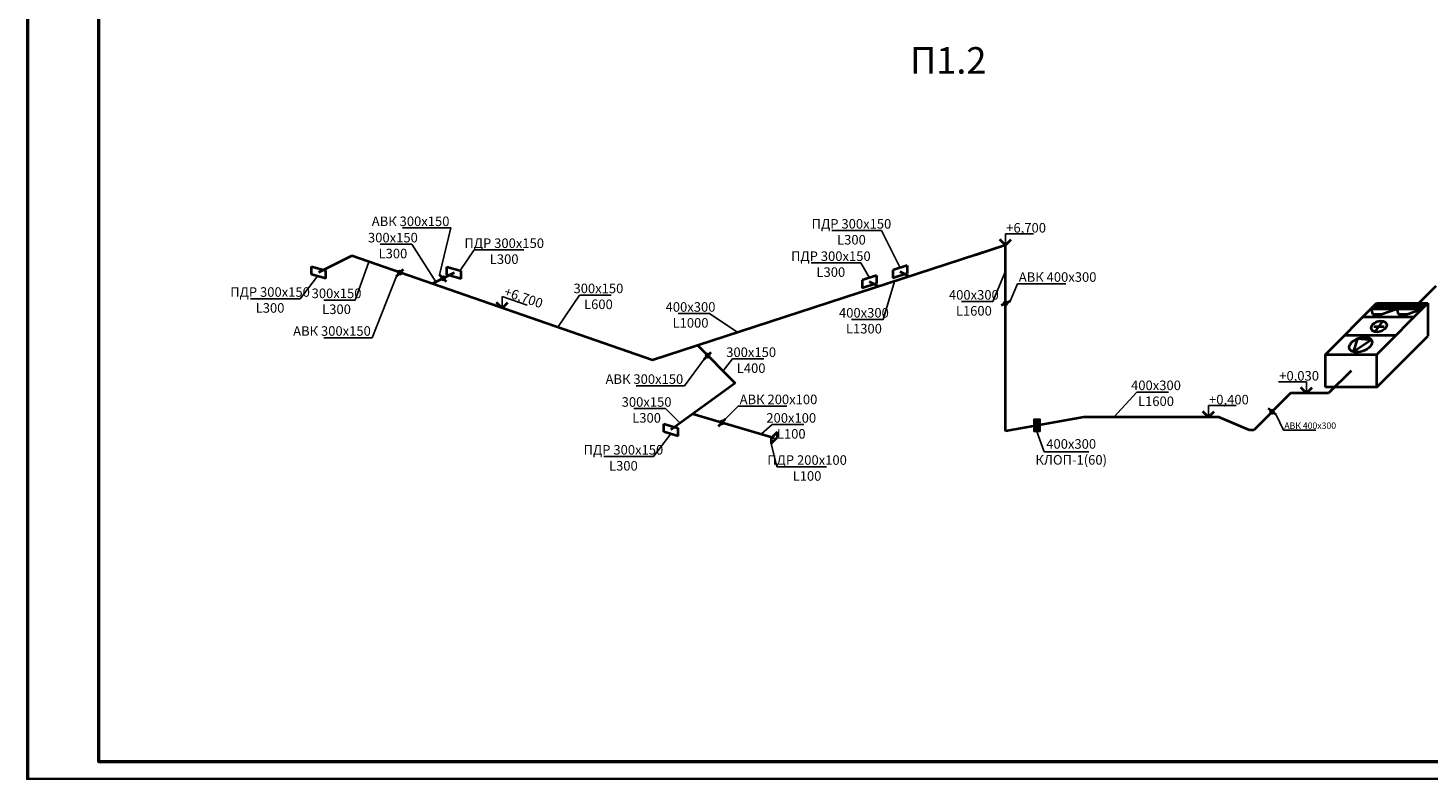
# Model space of a CAD drawing. Units: millimetres. Extents: x -17104759 to 4637491, y -15468833 to -3838811.
# Drawn here: x -6848095 to -6808500, y -7854422 to -7833422 of the extents above; entities that cross this region are included whole.
import ezdxf
from ezdxf import colors
from ezdxf.entities.mleader import LeaderData, LeaderLine
from ezdxf.math import Vec2, Vec3

# ---------------------------------------------------------------- set-up
doc = ezdxf.new("R2010")
doc.units = ezdxf.units.MM
doc.header["$LTSCALE"] = 0.05
doc.linetypes.add('ACAD_ISO04W100', pattern=[30, 24, -3, 0, -3])
doc.layers.get('0').update_dxf_attribs({"true_color": 0x000000})
for name, color, linetype, lineweight in [('axes (оси)', 8, 'ACAD_ISO04W100', 5), ('DUCT-S1-COMPONENT--EDGE', 7, 'Continuous', 35), ('Title', 7, 'Continuous', 50)]:
    doc.layers.add(name, color=color, linetype=linetype, lineweight=lineweight)
doc.styles.add('ГОСТ ВАД ИНЖИНИРИНГ', font='simplex.shx', dxfattribs={"width": 0.6, "oblique": 15, "height": 350})

# ---------------------------------------------------------------- blocks, each defined once
blk = doc.blocks.new('_None')

msp = doc.modelspace()

# ---------------------------------------------------------------- hatches: boundary and pattern name
at = {"linetype": 'ByBlock', "ltscale": 3000}
h = msp.add_hatch(color=256, dxfattribs=at)
h.dxf.hatch_style = 1
h.paths.add_polyline_path([(-6819647.8, -7844824), (-6819647.8, -7844477.3), (-6819471.5, -7844477.3), (-6819471.5, -7844824)])
at = {"layer": 'DUCT-S1-COMPONENT--EDGE', "linetype": 'Continuous', "lineweight": 35}
h = msp.add_hatch(color=6, dxfattribs=at)
h.dxf.hatch_style = 1
edge = h.paths.add_edge_path()
edge.add_arc((-6837576.1, -7840334.5), 51.9, 0, 360)
h = msp.add_hatch(color=6, dxfattribs=at)
h.dxf.hatch_style = 1
edge = h.paths.add_edge_path()
edge.add_arc((-6836355.7, -7840494.9), 51.9, 0, 360)
h = msp.add_hatch(color=6, dxfattribs=at)
h.dxf.hatch_style = 1
edge = h.paths.add_edge_path()
edge.add_arc((-6820445.5, -7841203.5), 51.9, 0, 360)
h = msp.add_hatch(color=6, dxfattribs=at)
h.dxf.hatch_style = 1
edge = h.paths.add_edge_path()
edge.add_arc((-6828869.7, -7842680.7), 51.9, 0, 360)
h = msp.add_hatch(color=6, dxfattribs=at)
h.dxf.hatch_style = 1
edge = h.paths.add_edge_path()
edge.add_arc((-6812910.4, -7844266.9), 51.9, 0, 360)
h = msp.add_hatch(color=6, dxfattribs=at)
h.dxf.hatch_style = 1
edge = h.paths.add_edge_path()
edge.add_arc((-6828467.7, -7844570.6), 51.9, 0, 360)

# ---------------------------------------------------------------- linework, layer by layer
at = {"linetype": 'ByBlock', "lineweight": 40, "ltscale": 3000}
for p, q in [((-6820445.5, -7839563.3), (-6820606.2, -7839402.6)), ((-6820445.5, -7839563.3), (-6820284.8, -7839402.6)), ((-6834682.7, -7841337.1), (-6834843.4, -7841176.4)), ((-6834682.7, -7841337.1), (-6834522, -7841176.4)), ((-6811937.7, -7843747.2), (-6812098.4, -7843586.5)), ((-6811937.7, -7843747.2), (-6811777, -7843586.5)), ((-6814709.3, -7844420), (-6814870, -7844259.3)), ((-6814709.3, -7844420), (-6814548.6, -7844259.3))]:
    msp.add_line(p, q, dxfattribs=at)
at = {"linetype": 'ByBlock', "ltscale": 3000}
for p, q in [((-6820445.5, -7839563.3), (-6820445.5, -7839236.4)), ((-6820445.5, -7839236.4), (-6819659.2, -7839236.4)), ((-6838934.6, -7839863.7), (-6836666.9, -7840649.5)), ((-6834682.7, -7841337.1), (-6834682.7, -7841010.2)), ((-6833980.8, -7841253.4), (-6834682.7, -7841010.2)), ((-6812723.9, -7843420.3), (-6811937.7, -7843420.3)), ((-6811937.7, -7843747.2), (-6811937.7, -7843420.3)), ((-6814709.3, -7844420), (-6814709.3, -7844093.1)), ((-6814709.3, -7844093.1), (-6813923.1, -7844093.1)), ((-6819647.8, -7844657.1), (-6819482.9, -7844657.1))]:
    msp.add_line(p, q, dxfattribs=at)
msp.add_lwpolyline([(-6819647.8, -7844824), (-6819647.8, -7844477.3), (-6819471.5, -7844477.3), (-6819471.5, -7844824)], close=True, dxfattribs=at)
at = {"layer": 'axes (оси)', "color": 5, "linetype": 'ByBlock', "lineweight": 40, "ltscale": 3000}
for p, q in [((-6838934.6, -7839863.7), (-6839875, -7840330.8)), ((-6830430.7, -7842810.5), (-6838934.6, -7839863.7)), ((-6820445.5, -7839563.3), (-6830430.7, -7842810.5)), ((-6820445.5, -7839563.3), (-6821301.3, -7839841.7)), ((-6820445.5, -7844813.3), (-6820445.5, -7839563.3)), ((-6840076.6, -7840384.5), (-6840076.6, -7840159.5)), ((-6840076.6, -7840159.5), (-6839673.4, -7840277)), ((-6839673.4, -7840502), (-6839673.4, -7840277)), ((-6836246, -7840394), (-6836246, -7840169)), ((-6836246, -7840169), (-6835842.8, -7840286.5)), ((-6835842.8, -7840511.5), (-6835842.8, -7840286.5)), ((-6823232.7, -7840136.9), (-6823632.1, -7840266.8)), ((-6823632.1, -7840266.8), (-6823632.1, -7840491.8)), ((-6823232.7, -7840136.9), (-6823232.7, -7840361.9)), ((-6839673.4, -7840502), (-6840076.6, -7840384.5)), ((-6836044.4, -7840340.3), (-6836666.9, -7840649.5)), ((-6835842.8, -7840511.5), (-6836246, -7840394)), ((-6824099.7, -7840418.8), (-6824499.1, -7840548.7)), ((-6824499.1, -7840548.7), (-6824499.1, -7840773.7)), ((-6824099.7, -7840643.8), (-6824499.1, -7840773.7)), ((-6824029.3, -7840728.8), (-6824299.4, -7840596.3)), ((-6824099.7, -7840418.8), (-6824099.7, -7840643.8)), ((-6823232.7, -7840361.9), (-6823632.1, -7840491.8)), ((-6823162.4, -7840446.9), (-6823432.4, -7840314.3)), ((-6808758.7, -7841203.3), (-6808264.1, -7840708.7)), ((-6811401.8, -7842645.8), (-6809959.3, -7841203.3)), ((-6810111.3, -7841355.3), (-6809383.8, -7841355.3)), ((-6810111.3, -7841355.3), (-6810069.3, -7841505.3)), ((-6810072.5, -7841316.5), (-6808617.5, -7841316.5)), ((-6810022.2, -7841296.3), (-6809905.6, -7841223.5)), ((-6810015.9, -7841259.9), (-6808560.9, -7841259.9)), ((-6809959.3, -7841203.3), (-6808504.3, -7841203.3)), ((-6809947.2, -7841296.3), (-6809830.6, -7841223.5)), ((-6809946.8, -7842645.8), (-6808504.3, -7841203.3)), ((-6809872.2, -7841296.3), (-6809755.6, -7841223.5)), ((-6809819.3, -7841505.3), (-6809383.8, -7841355.3)), ((-6809797.2, -7841296.3), (-6809680.6, -7841223.5)), ((-6809722.2, -7841296.3), (-6809605.6, -7841223.5)), ((-6809647.2, -7841296.3), (-6809530.6, -7841223.5)), ((-6809572.2, -7841296.3), (-6809455.6, -7841223.5)), ((-6809497.2, -7841296.3), (-6809380.6, -7841223.5)), ((-6809422.2, -7841296.3), (-6809305.6, -7841223.5)), ((-6809383.8, -7841355.3), (-6808656.3, -7841355.3)), ((-6809383.8, -7841355.3), (-6809341.8, -7841505.3)), ((-6809347.2, -7841296.3), (-6809230.6, -7841223.5)), ((-6809272.2, -7841296.3), (-6809155.6, -7841223.5)), ((-6809197.2, -7841296.3), (-6809080.6, -7841223.5)), ((-6809122.2, -7841296.3), (-6809005.6, -7841223.5)), ((-6809091.8, -7841505.3), (-6808656.3, -7841355.3)), ((-6809047.2, -7841296.3), (-6808930.6, -7841223.5)), ((-6808972.2, -7841296.3), (-6808855.6, -7841223.5)), ((-6808897.2, -7841296.3), (-6808780.6, -7841223.5)), ((-6808822.2, -7841296.3), (-6808705.6, -7841223.5)), ((-6808747.2, -7841296.3), (-6808630.6, -7841223.5)), ((-6808672.2, -7841296.3), (-6808555.6, -7841223.5)), ((-6808504.3, -7841203.3), (-6808504.3, -7842133.3)), ((-6810339.8, -7841583.8), (-6808884.8, -7841583.8)), ((-6810069.3, -7841505.3), (-6809819.3, -7841505.3)), ((-6810035.6, -7841858.8), (-6809735.8, -7841858.8)), ((-6809976.2, -7841977.6), (-6809796.4, -7841737.7)), ((-6809341.8, -7841505.3), (-6809091.8, -7841505.3)), ((-6810859.5, -7842103.5), (-6809404.5, -7842103.5)), ((-6810606.1, -7842577.6), (-6810488.3, -7842199.9)), ((-6810097.5, -7842237.3), (-6810606.1, -7842577.6)), ((-6810488.3, -7842199.9), (-6810097.5, -7842237.3)), ((-6809946.8, -7843575.8), (-6808504.3, -7842133.3)), ((-6829154.7, -7842395.6), (-6828094.1, -7843456.2)), ((-6811401.8, -7843575.8), (-6811401.8, -7842645.8)), ((-6811401.8, -7842645.8), (-6809946.8, -7842645.8)), ((-6809946.8, -7843575.8), (-6809946.8, -7842645.8)), ((-6828094.1, -7843456.2), (-6829911.4, -7844782.8)), ((-6810674.3, -7843110.8), (-6811310.7, -7843747.2)), ((-6812390.7, -7843747.2), (-6813430.1, -7844786.6)), ((-6811310.7, -7843747.2), (-6812390.7, -7843747.2)), ((-6809946.8, -7843575.8), (-6811401.8, -7843575.8)), ((-6830113, -7844836.6), (-6830113, -7844611.6)), ((-6830113, -7844611.6), (-6829709.8, -7844729.1)), ((-6829291.8, -7844330.5), (-6826987.6, -7845002)), ((-6818230.1, -7844420), (-6820445.5, -7844813.3)), ((-6814407.2, -7844420), (-6818230.1, -7844420)), ((-6813549, -7844786.6), (-6814415.1, -7844416.6)), ((-6829709.8, -7844954.1), (-6830113, -7844836.6)), ((-6829709.8, -7844954.1), (-6829709.8, -7844729.1)), ((-6827077.7, -7845017.1), (-6826897.4, -7844836.8)), ((-6827077.7, -7845167.1), (-6826897.4, -7844986.8)), ((-6827077.7, -7845017.1), (-6827077.7, -7845167.1)), ((-6826897.4, -7844986.8), (-6826897.4, -7844836.8)), ((-6813430.1, -7844786.6), (-6813549, -7844786.6))]:
    msp.add_line(p, q, dxfattribs=at)
msp.add_ellipse((-6809887.1, -7841858.8), major_axis=(213.3, 74.9), ratio=0.6453602, dxfattribs=at)
msp.add_ellipse((-6810403.1, -7842374.6), major_axis=(-318.4, -111.8), ratio=0.5734514, start_param=-3.141592653589793, end_param=3.141592653589793, dxfattribs=at)
at = {"layer": 'DUCT-S1-COMPONENT--EDGE', "color": 6, "linetype": 'Continuous', "lineweight": 40}
for p, q in [((-6837676.6, -7840434.9), (-6837475.7, -7840234.1)), ((-6836255.2, -7840595.3), (-6836456.1, -7840394.5)), ((-6820317.5, -7841141.9), (-6820573.4, -7841265.1)), ((-6828970.1, -7842781.1), (-6828769.2, -7842580.2)), ((-6812797.7, -7844353.3), (-6813023.1, -7844180.6)), ((-6828568.1, -7844671.1), (-6828367.3, -7844470.2))]:
    msp.add_line(p, q, dxfattribs=at)
at = {"layer": 'DUCT-S1-COMPONENT--EDGE', "color": 6, "linetype": 'Continuous', "lineweight": 35}
for centre in [(-6837576.1, -7840334.5), (-6836355.7, -7840494.9), (-6820445.5, -7841203.5), (-6828869.7, -7842680.7), (-6812910.4, -7844266.9), (-6828467.7, -7844570.6)]:
    msp.add_circle(centre, 51.9, dxfattribs=at)
at = {"layer": 'Title'}
for points in [[(-6788695.3, -7812658.8), (-6788695.3, -7854658.8), (-6848095.3, -7854658.8), (-6848095.3, -7812658.8)], [(-6846095.3, -7813158.8), (-6789195.3, -7813158.8), (-6789195.3, -7854158.8), (-6846095.3, -7854158.8)]]:
    msp.add_lwpolyline(points, close=True, dxfattribs=at)

# ---------------------------------------------------------------- texts
at = {"linetype": 'ByBlock', "ltscale": 3000, "attachment_point": 1, "style": 'ГОСТ ВАД ИНЖИНИРИНГ'}
for s, width, insert, char_height in [('П1.2', 4337.543, (-6823146.9, -7833962.5), 750), ('+6,700', 816.017, (-6820428.6, -7838933.8), 270), ('+0,030', 816.017, (-6812707.1, -7843117.7), 270), ('+0,400', 816.017, (-6814692.4, -7843790.5), 270)]:
    msp.add_mtext_dynamic_manual_height_columns(s, width=width, gutter_width=1750, heights=[0], dxfattribs=dict(at, insert=insert, char_height=char_height))
at = {"linetype": 'ByBlock', "ltscale": 3000, "insert": (-6834569.2, -7840729.2), "char_height": 270, "attachment_point": 1, "rotation": 341.19535, "style": 'ГОСТ ВАД ИНЖИНИРИНГ'}
msp.add_mtext_dynamic_manual_height_columns('+6,700', width=816.017, gutter_width=1750, heights=[0], dxfattribs=at)

# ---------------------------------------------------------------- leaders
at = {"linetype": 'ByBlock', "ltscale": 3000}
ml = msp.add_multileader_mtext('Standard', dxfattribs=at)
ml.set_content('АВК 300х150', color=256, style='ГОСТ ВАД ИНЖИНИРИНГ')
ml.set_leader_properties()
ml.set_arrow_properties(name='NONE')
ml.build(insert=Vec2(0, 0))
ml.multileader.update_dxf_attribs({"text_left_attachment_type": 6, "text_right_attachment_type": 6, "dogleg_length": 0.36, "arrow_head_size": 6})
ctx = ml.context
ctx.base_point, ctx.char_height, ctx.arrow_head_size, ctx.landing_gap_size, ctx.plane_origin = Vec3(-6837814.7, -7839074.1), 270, 6, 37.5, Vec3(-6836456.1, -7840394.5)
ctx.left_attachment, ctx.right_attachment, ctx.text_align_type = 6, 6, 2
notes = []
notes.append((ctx, [(0, (1, 1, 0), (-6836137.7, -7839074.1), (-1, 0), 0.54, [(0, [(-6836456.1, -7840394.5)], 0, [])])]))
ctx.mtext.insert, ctx.mtext.alignment, ctx.mtext.flow_direction = Vec3(-6836175.8, -7838750.1), 3, 5
ml = msp.add_multileader_mtext('Standard', dxfattribs=at)
ml.set_content('ПДР 300х150\\PL300', color=256, style='ГОСТ ВАД ИНЖИНИРИНГ')
ml.set_leader_properties()
ml.set_arrow_properties(name='NONE')
ml.build(insert=Vec2(0, 0))
ml.multileader.update_dxf_attribs({"text_left_attachment_type": 6, "text_right_attachment_type": 6, "dogleg_length": 0.36, "arrow_head_size": 6})
ctx = ml.context
ctx.base_point, ctx.char_height, ctx.arrow_head_size, ctx.landing_gap_size, ctx.plane_origin = Vec3(-6825655.7, -7839145.7), 270, 6, 37.5, Vec3(-6823432.4, -7840201.8)
ctx.left_attachment, ctx.right_attachment, ctx.text_align_type = 6, 6, 1
notes.append((ctx, [(0, (1, 1, 0), (-6823955.6, -7839145.7), (-1, 0), 0.54, [(0, [(-6823432.4, -7840201.8)], 0, [])])]))
ctx.mtext.insert, ctx.mtext.alignment, ctx.mtext.flow_direction = Vec3(-6824806, -7838821.7), 2, 5
ml = msp.add_multileader_mtext('Standard', dxfattribs=at)
ml.set_content('300х150\\PL300', color=256, style='ГОСТ ВАД ИНЖИНИРИНГ')
ml.set_leader_properties()
ml.set_arrow_properties(name='NONE')
ml.build(insert=Vec2(0, 0))
ml.multileader.update_dxf_attribs({"text_left_attachment_type": 6, "text_right_attachment_type": 6, "dogleg_length": 0.36, "arrow_head_size": 6})
ctx = ml.context
ctx.base_point, ctx.char_height, ctx.arrow_head_size, ctx.landing_gap_size, ctx.plane_origin = Vec3(-6838305.3, -7839535.4), 270, 6, 37.5, Vec3(-6836558.7, -7840595.8)
ctx.left_attachment, ctx.right_attachment, ctx.text_align_type = 6, 6, 1
notes.append((ctx, [(0, (1, 1, 0), (-6837243.8, -7839535.4), (-1, 0), 0.54, [(0, [(-6836558.7, -7840595.8)], 0, [])])]))
ctx.mtext.insert, ctx.mtext.alignment, ctx.mtext.flow_direction = Vec3(-6837774.8, -7839211.4), 2, 5
ml = msp.add_multileader_mtext('Standard', dxfattribs=at)
ml.set_content('ПДР 300х150\\PL300', color=256, style='ГОСТ ВАД ИНЖИНИРИНГ')
ml.set_leader_properties()
ml.set_arrow_properties(name='NONE')
ml.build(insert=Vec2(0, 0))
ml.multileader.update_dxf_attribs({"text_left_attachment_type": 6, "text_right_attachment_type": 6, "dogleg_length": 0.36, "arrow_head_size": 6})
ctx = ml.context
ctx.base_point, ctx.char_height, ctx.arrow_head_size, ctx.landing_gap_size, ctx.plane_origin = Vec3(-6835477.8, -7839693.5), 270, 6, 37.5, Vec3(-6836246, -7840169)
ctx.left_attachment, ctx.right_attachment, ctx.text_align_type = 6, 6, 1
notes.append((ctx, [(1, (1, 1, 0), (-6835478.3, -7839693.5), (1, 0), 0.54, [(0, [(-6835874.3, -7840277.3)], 0, [])])]))
ctx.mtext.insert, ctx.mtext.alignment, ctx.mtext.flow_direction = Vec3(-6834628, -7839369.5), 2, 5
ml = msp.add_multileader_mtext('Standard', dxfattribs=at)
ml.set_content('ПДР 300х150\\PL300', color=256, style='ГОСТ ВАД ИНЖИНИРИНГ')
ml.set_leader_properties()
ml.set_arrow_properties(name='NONE')
ml.build(insert=Vec2(0, 0))
ml.multileader.update_dxf_attribs({"text_left_attachment_type": 6, "text_right_attachment_type": 6, "dogleg_length": 0.36, "arrow_head_size": 6})
ctx = ml.context
ctx.base_point, ctx.char_height, ctx.arrow_head_size, ctx.landing_gap_size, ctx.plane_origin = Vec3(-6826239, -7840059.6), 270, 6, 37.5, Vec3(-6824299.4, -7840483.8)
ctx.left_attachment, ctx.right_attachment, ctx.text_align_type = 6, 6, 1
notes.append((ctx, [(0, (1, 1, 0), (-6824538.9, -7840059.6), (-1, 0), 0.54, [(0, [(-6824299.4, -7840483.8)], 0, [])])]))
ctx.mtext.insert, ctx.mtext.alignment, ctx.mtext.flow_direction = Vec3(-6825389.2, -7839735.6), 2, 5
ml = msp.add_multileader_mtext('Standard', dxfattribs=at)
ml.set_content('300х150\\PL300', color=256, style='ГОСТ ВАД ИНЖИНИРИНГ')
ml.set_leader_properties()
ml.set_arrow_properties(name='NONE')
ml.build(insert=Vec2(0, 0))
ml.multileader.update_dxf_attribs({"text_left_attachment_type": 6, "text_right_attachment_type": 6, "dogleg_length": 0.36, "arrow_head_size": 6})
ctx = ml.context
ctx.base_point, ctx.char_height, ctx.arrow_head_size, ctx.landing_gap_size, ctx.plane_origin = Vec3(-6839899.5, -7841110), 270, 6, 37.5, Vec3(-6838456, -7840029.6)
ctx.left_attachment, ctx.right_attachment, ctx.text_align_type = 6, 6, 1
notes.append((ctx, [(0, (1, 1, 0), (-6838838, -7841110), (-1, 0), 0.54, [(0, [(-6838456, -7840029.6)], 0, [])])]))
ctx.mtext.insert, ctx.mtext.alignment, ctx.mtext.flow_direction = Vec3(-6839369, -7840786), 2, 5
ml = msp.add_multileader_mtext('Standard', dxfattribs=at)
ml.set_content('400х300\\PL1600', color=256, style='ГОСТ ВАД ИНЖИНИРИНГ')
ml.set_leader_properties()
ml.set_arrow_properties(name='NONE')
ml.build(insert=Vec2(0, 0))
ml.multileader.update_dxf_attribs({"text_left_attachment_type": 6, "text_right_attachment_type": 6, "dogleg_length": 0.36, "arrow_head_size": 6})
ctx = ml.context
ctx.base_point, ctx.char_height, ctx.arrow_head_size, ctx.landing_gap_size, ctx.plane_origin = Vec3(-6821884.8, -7841154.1), 270, 6, 37.5, Vec3(-6820445.5, -7840291.5)
ctx.left_attachment, ctx.right_attachment, ctx.text_align_type = 6, 6, 1
notes.append((ctx, [(0, (1, 1, 0), (-6820802.8, -7841154.1), (-1, 0), 0.54, [(0, [(-6820445.5, -7840291.5)], 0, [])])]))
ctx.mtext.insert, ctx.mtext.alignment, ctx.mtext.flow_direction = Vec3(-6821344.1, -7840830.1), 2, 5
ml = msp.add_multileader_mtext('Standard', dxfattribs=at)
ml.set_content('ПДР 300х150\\PL300', color=256, style='ГОСТ ВАД ИНЖИНИРИНГ')
ml.set_leader_properties()
ml.set_arrow_properties(name='NONE')
ml.build(insert=Vec2(0, 0))
ml.multileader.update_dxf_attribs({"text_left_attachment_type": 6, "text_right_attachment_type": 6, "dogleg_length": 0.36, "arrow_head_size": 6})
ctx = ml.context
ctx.base_point, ctx.char_height, ctx.arrow_head_size, ctx.landing_gap_size, ctx.plane_origin = Vec3(-6842099.4, -7841073), 270, 6, 37.5, Vec3(-6840076.6, -7840272)
ctx.left_attachment, ctx.right_attachment, ctx.text_align_type = 6, 6, 1
notes.append((ctx, [(0, (1, 1, 0), (-6840399.3, -7841073), (-1, 0), 0.54, [(0, [(-6839904.8, -7840434.6)], 0, [])])]))
ctx.mtext.insert, ctx.mtext.alignment, ctx.mtext.flow_direction = Vec3(-6841249.6, -7840749), 2, 5
ml = msp.add_multileader_mtext('Standard', dxfattribs=at)
ml.set_content('АВК 300х150', color=256, style='ГОСТ ВАД ИНЖИНИРИНГ')
ml.set_leader_properties()
ml.set_arrow_properties(name='NONE')
ml.build(insert=Vec2(0, 0))
ml.multileader.update_dxf_attribs({"text_left_attachment_type": 6, "text_right_attachment_type": 6, "dogleg_length": 0.36, "arrow_head_size": 6})
ctx = ml.context
ctx.base_point, ctx.char_height, ctx.arrow_head_size, ctx.landing_gap_size, ctx.plane_origin = Vec3(-6840038.2, -7842174.9), 270, 6, 37.5, Vec3(-6837676.6, -7840434.9)
ctx.left_attachment, ctx.right_attachment, ctx.text_align_type = 6, 6, 2
notes.append((ctx, [(0, (1, 1, 0), (-6838361.2, -7842174.9), (-1, 0), 0.54, [(0, [(-6837676.6, -7840434.9)], 0, [])])]))
ctx.mtext.insert, ctx.mtext.alignment, ctx.mtext.flow_direction = Vec3(-6838399.3, -7841850.9), 3, 5
ml = msp.add_multileader_mtext('Standard', dxfattribs=at)
ml.set_content('300х150\\PL600', color=256, style='ГОСТ ВАД ИНЖИНИРИНГ')
ml.set_leader_properties()
ml.set_arrow_properties(name='NONE')
ml.build(insert=Vec2(0, 0))
ml.multileader.update_dxf_attribs({"text_left_attachment_type": 6, "text_right_attachment_type": 6, "dogleg_length": 0.36, "arrow_head_size": 6})
ctx = ml.context
ctx.base_point, ctx.char_height, ctx.arrow_head_size, ctx.landing_gap_size, ctx.plane_origin = Vec3(-6832493.2, -7840970.8), 270, 6, 37.5, Vec3(-6833113.7, -7841880.8)
ctx.left_attachment, ctx.right_attachment, ctx.text_align_type = 6, 6, 1
notes.append((ctx, [(0, (1, 1, 0), (-6832493.7, -7840970.8), (1, 0), 0.54, [(0, [(-6833113.7, -7841880.8)], 0, [])])]))
ctx.mtext.insert, ctx.mtext.alignment, ctx.mtext.flow_direction = Vec3(-6831962.7, -7840646.8), 2, 5
ml = msp.add_multileader_mtext('Standard', dxfattribs=at)
ml.set_content('400х300\\PL1300', color=256, style='ГОСТ ВАД ИНЖИНИРИНГ')
ml.set_leader_properties()
ml.set_arrow_properties(name='NONE')
ml.build(insert=Vec2(0, 0))
ml.multileader.update_dxf_attribs({"text_left_attachment_type": 6, "text_right_attachment_type": 6, "dogleg_length": 0.36, "arrow_head_size": 6})
ctx = ml.context
ctx.base_point, ctx.char_height, ctx.arrow_head_size, ctx.landing_gap_size, ctx.plane_origin = Vec3(-6824994.3, -7841659.9), 270, 6, 37.5, Vec3(-6823831.7, -7840664.5)
ctx.left_attachment, ctx.right_attachment, ctx.text_align_type = 6, 6, 1
notes.append((ctx, [(0, (1, 1, 0), (-6823912.3, -7841659.9), (-1, 0), 0.54, [(0, [(-6823590.4, -7840586)], 0, [])])]))
ctx.mtext.insert, ctx.mtext.alignment, ctx.mtext.flow_direction = Vec3(-6824453.6, -7841335.9), 2, 5
ml = msp.add_multileader_mtext('Standard', dxfattribs=at)
ml.set_content('АВК 400х300', color=256, style='ГОСТ ВАД ИНЖИНИРИНГ')
ml.set_leader_properties()
ml.set_arrow_properties(name='NONE')
ml.build(insert=Vec2(0, 0))
ml.multileader.update_dxf_attribs({"text_left_attachment_type": 6, "text_right_attachment_type": 6, "dogleg_length": 0.36, "arrow_head_size": 6})
ctx = ml.context
ctx.base_point, ctx.char_height, ctx.arrow_head_size, ctx.landing_gap_size, ctx.plane_origin = Vec3(-6820111.2, -7840649.2), 270, 6, 37.5, Vec3(-6820317.5, -7841141.9)
ctx.left_attachment, ctx.right_attachment = 6, 6
notes.append((ctx, [(0, (1, 1, 0), (-6820111.8, -7840649.2), (1, 0), 0.54, [(0, [(-6820317.5, -7841141.9)], 0, [])])]))
ctx.mtext.insert, ctx.mtext.flow_direction = Vec3(-6820073.7, -7840325.2), 5
ml = msp.add_multileader_mtext('Standard', dxfattribs=at)
ml.set_content('400х300\\PL1000', color=256, style='ГОСТ ВАД ИНЖИНИРИНГ')
ml.set_leader_properties()
ml.set_arrow_properties(name='NONE')
ml.build(insert=Vec2(0, 0))
ml.multileader.update_dxf_attribs({"text_left_attachment_type": 6, "text_right_attachment_type": 6, "dogleg_length": 0.36, "arrow_head_size": 6})
ctx = ml.context
ctx.base_point, ctx.char_height, ctx.arrow_head_size, ctx.landing_gap_size, ctx.plane_origin = Vec3(-6829898.4, -7841495.3), 270, 6, 37.5, Vec3(-6828018.9, -7842026.2)
ctx.left_attachment, ctx.right_attachment, ctx.text_align_type = 6, 6, 1
notes.append((ctx, [(0, (1, 1, 0), (-6828816.4, -7841495.3), (-1, 0), 0.54, [(0, [(-6828018.9, -7842026.2)], 0, [])])]))
ctx.mtext.insert, ctx.mtext.alignment, ctx.mtext.flow_direction = Vec3(-6829357.6, -7841171.3), 2, 5
ml = msp.add_multileader_mtext('Standard', dxfattribs=at)
ml.set_content('300х150\\PL400', color=256, style='ГОСТ ВАД ИНЖИНИРИНГ')
ml.set_leader_properties()
ml.set_arrow_properties(name='NONE')
ml.build(insert=Vec2(0, 0))
ml.multileader.update_dxf_attribs({"text_left_attachment_type": 6, "text_right_attachment_type": 6, "dogleg_length": 0.36, "arrow_head_size": 6})
ctx = ml.context
ctx.base_point, ctx.char_height, ctx.arrow_head_size, ctx.landing_gap_size, ctx.plane_origin = Vec3(-6828173.5, -7842775), 270, 6, 37.5, Vec3(-6828438, -7843112.3)
ctx.left_attachment, ctx.right_attachment, ctx.text_align_type = 6, 6, 1
notes.append((ctx, [(0, (1, 1, 0), (-6828174.1, -7842775), (1, 0), 0.54, [(0, [(-6828438, -7843112.3)], 0, [])])]))
ctx.mtext.insert, ctx.mtext.alignment, ctx.mtext.flow_direction = Vec3(-6827643.1, -7842451), 2, 5
ml = msp.add_multileader_mtext('Standard', dxfattribs=at)
ml.set_content('АВК 300х150', color=256, style='ГОСТ ВАД ИНЖИНИРИНГ')
ml.set_leader_properties()
ml.set_arrow_properties(name='NONE')
ml.build(insert=Vec2(0, 0))
ml.multileader.update_dxf_attribs({"text_left_attachment_type": 6, "text_right_attachment_type": 6, "dogleg_length": 0.36, "arrow_head_size": 6})
ctx = ml.context
ctx.base_point, ctx.char_height, ctx.arrow_head_size, ctx.landing_gap_size, ctx.plane_origin = Vec3(-6831202.2, -7843534.3), 270, 6, 37.5, Vec3(-6828970.1, -7842781.1)
ctx.left_attachment, ctx.right_attachment, ctx.text_align_type = 6, 6, 2
notes.append((ctx, [(0, (1, 1, 0), (-6829525.2, -7843534.3), (-1, 0), 0.54, [(0, [(-6828970.1, -7842781.1)], 0, [])])]))
ctx.mtext.insert, ctx.mtext.alignment, ctx.mtext.flow_direction = Vec3(-6829563.3, -7843210.3), 3, 5
ml = msp.add_multileader_mtext('Standard', dxfattribs=at)
ml.set_content('400х300\\PL1600', color=256, style='ГОСТ ВАД ИНЖИНИРИНГ')
ml.set_leader_properties()
ml.set_arrow_properties(name='NONE')
ml.build(insert=Vec2(0, 0))
ml.multileader.update_dxf_attribs({"text_left_attachment_type": 6, "text_right_attachment_type": 6, "dogleg_length": 0.36, "arrow_head_size": 6})
ctx = ml.context
ctx.base_point, ctx.char_height, ctx.arrow_head_size, ctx.landing_gap_size, ctx.plane_origin = Vec3(-6816733.5, -7843710.5), 270, 6, 37.5, Vec3(-6817382.9, -7844420)
ctx.left_attachment, ctx.right_attachment, ctx.text_align_type = 6, 6, 1
notes.append((ctx, [(0, (1, 1, 0), (-6816734, -7843710.5), (1, 0), 0.54, [(0, [(-6817382.9, -7844420)], 0, [])])]))
ctx.mtext.insert, ctx.mtext.alignment, ctx.mtext.flow_direction = Vec3(-6816192.8, -7843386.5), 2, 5
ml = msp.add_multileader_mtext('Standard', dxfattribs=at)
ml.set_content('300х150\\PL300', color=256, style='ГОСТ ВАД ИНЖИНИРИНГ')
ml.set_leader_properties()
ml.set_arrow_properties(name='NONE')
ml.build(insert=Vec2(0, 0))
ml.multileader.update_dxf_attribs({"text_left_attachment_type": 6, "text_right_attachment_type": 6, "dogleg_length": 0.36, "arrow_head_size": 6})
ctx = ml.context
ctx.base_point, ctx.char_height, ctx.arrow_head_size, ctx.landing_gap_size, ctx.plane_origin = Vec3(-6831130.5, -7844181), 270, 6, 37.5, Vec3(-6829654.6, -7844595.4)
ctx.left_attachment, ctx.right_attachment, ctx.text_align_type = 6, 6, 1
notes.append((ctx, [(0, (1, 1, 0), (-6830069, -7844181), (-1, 0), 0.54, [(0, [(-6829654.6, -7844595.4)], 0, [])])]))
ctx.mtext.insert, ctx.mtext.alignment, ctx.mtext.flow_direction = Vec3(-6830600, -7843857), 2, 5
ml = msp.add_multileader_mtext('Standard', dxfattribs=at)
ml.set_content('АВК 200х100', color=256, style='ГОСТ ВАД ИНЖИНИРИНГ')
ml.set_leader_properties()
ml.set_arrow_properties(name='NONE')
ml.build(insert=Vec2(0, 0))
ml.multileader.update_dxf_attribs({"text_left_attachment_type": 6, "text_right_attachment_type": 6, "dogleg_length": 0.36, "arrow_head_size": 6})
ctx = ml.context
ctx.base_point, ctx.char_height, ctx.arrow_head_size, ctx.landing_gap_size, ctx.plane_origin = Vec3(-6828005.2, -7844108.7), 270, 6, 37.5, Vec3(-6828367.3, -7844470.2)
ctx.left_attachment, ctx.right_attachment = 6, 6
notes.append((ctx, [(0, (1, 1, 0), (-6828005.7, -7844108.7), (1, 0), 0.54, [(0, [(-6828367.3, -7844470.2)], 0, [])])]))
ctx.mtext.insert, ctx.mtext.flow_direction = Vec3(-6827967.7, -7843784.7), 5
ml = msp.add_multileader_mtext('Standard', dxfattribs=at)
ml.set_content('200х100\\PL100', color=256, style='ГОСТ ВАД ИНЖИНИРИНГ')
ml.set_leader_properties()
ml.set_arrow_properties(name='NONE')
ml.build(insert=Vec2(0, 0))
ml.multileader.update_dxf_attribs({"text_left_attachment_type": 6, "text_right_attachment_type": 6, "dogleg_length": 0.36, "arrow_head_size": 6})
ctx = ml.context
ctx.base_point, ctx.char_height, ctx.arrow_head_size, ctx.landing_gap_size, ctx.plane_origin = Vec3(-6827046.4, -7844631.9), 270, 6, 37.5, Vec3(-6827349.2, -7844896.6)
ctx.left_attachment, ctx.right_attachment, ctx.text_align_type = 6, 6, 1
notes.append((ctx, [(0, (1, 1, 0), (-6827046.9, -7844631.9), (1, 0), 0.54, [(0, [(-6827349.2, -7844896.6)], 0, [])])]))
ctx.mtext.insert, ctx.mtext.alignment, ctx.mtext.flow_direction = Vec3(-6826509, -7844307.9), 2, 5
ml = msp.add_multileader_mtext('Standard', dxfattribs=at)
ml.set_content('АВК 400х300', color=256, style='ГОСТ ВАД ИНЖИНИРИНГ')
ml.set_leader_properties()
ml.set_arrow_properties(name='NONE')
ml.build(insert=Vec2(0, 0))
ml.multileader.update_dxf_attribs({"text_left_attachment_type": 6, "text_right_attachment_type": 6, "dogleg_length": 0.36})
ctx = ml.context
ctx.base_point, ctx.char_height, ctx.landing_gap_size, ctx.plane_origin = Vec3(-6812588.9, -7844787.4), 180, 25, Vec3(-6812797.7, -7844353.3)
ctx.left_attachment, ctx.right_attachment = 6, 6
notes.append((ctx, [(0, (1, 1, 0), (-6812589.2, -7844787.4), (1, 0), 0.36, [(0, [(-6812797.7, -7844353.3)], 0, [])])]))
ctx.mtext.insert, ctx.mtext.flow_direction = Vec3(-6812563.9, -7844571.4), 5
ml = msp.add_multileader_mtext('Standard', dxfattribs=at)
ml.set_content('ПДР 300х150\\PL300', color=256, style='ГОСТ ВАД ИНЖИНИРИНГ')
ml.set_leader_properties()
ml.set_arrow_properties(name='NONE')
ml.build(insert=Vec2(0, 0))
ml.multileader.update_dxf_attribs({"text_left_attachment_type": 6, "text_right_attachment_type": 6, "dogleg_length": 0.36, "arrow_head_size": 6})
ctx = ml.context
ctx.base_point, ctx.char_height, ctx.arrow_head_size, ctx.landing_gap_size, ctx.plane_origin = Vec3(-6832106, -7845533.7), 270, 6, 37.5, Vec3(-6830083.2, -7844732.8)
ctx.left_attachment, ctx.right_attachment, ctx.text_align_type = 6, 6, 1
notes.append((ctx, [(0, (1, 1, 0), (-6830405.9, -7845533.7), (-1, 0), 0.54, [(0, [(-6829911.4, -7844895.3)], 0, [])])]))
ctx.mtext.insert, ctx.mtext.alignment, ctx.mtext.flow_direction = Vec3(-6831256.2, -7845209.7), 2, 5
ml = msp.add_multileader_mtext('Standard', dxfattribs=at)
ml.set_content('400х300\\PКЛОП-1(60)', color=256, style='ГОСТ ВАД ИНЖИНИРИНГ')
ml.set_leader_properties()
ml.set_arrow_properties(name='NONE')
ml.build(insert=Vec2(0, 0))
ml.multileader.update_dxf_attribs({"text_left_attachment_type": 6, "text_right_attachment_type": 6, "dogleg_length": 0.36, "arrow_head_size": 6})
ctx = ml.context
ctx.base_point, ctx.char_height, ctx.arrow_head_size, ctx.landing_gap_size, ctx.plane_origin = Vec3(-6819358.6, -7845403.3), 270, 6, 37.5, Vec3(-6819559.7, -7844824)
ctx.left_attachment, ctx.right_attachment, ctx.text_align_type = 6, 6, 1
notes.append((ctx, [(1, (1, 1, 0), (-6819359.1, -7845403.3), (1, 0), 0.54, [(0, [(-6819559.7, -7844824)], 0, [])])]))
ctx.mtext.insert, ctx.mtext.alignment, ctx.mtext.flow_direction = Vec3(-6818591.5, -7845043.3), 2, 5
ml = msp.add_multileader_mtext('Standard', dxfattribs=at)
ml.set_content('ПДР 200х100\\PL100', color=256, style='ГОСТ ВАД ИНЖИНИРИНГ')
ml.set_leader_properties()
ml.set_arrow_properties(name='NONE')
ml.build(insert=Vec2(0, 0))
ml.multileader.update_dxf_attribs({"text_left_attachment_type": 6, "text_right_attachment_type": 6, "dogleg_length": 0.36, "arrow_head_size": 6})
ctx = ml.context
ctx.base_point, ctx.char_height, ctx.arrow_head_size, ctx.landing_gap_size, ctx.plane_origin = Vec3(-6826912.1, -7845822.2), 270, 6, 37.5, Vec3(-6827077.7, -7845167.1)
ctx.left_attachment, ctx.right_attachment, ctx.text_align_type = 6, 6, 1
notes.append((ctx, [(0, (1, 1, 0), (-6826912.6, -7845822.2), (1, 0), 0.54, [(0, [(-6827077.7, -7845167.1)], 0, [])])]))
ctx.mtext.insert, ctx.mtext.alignment, ctx.mtext.flow_direction = Vec3(-6826062.3, -7845498.2), 2, 5
for ctx, leaders in notes:
    for number, flags, end, landing, length, lines in leaders:
        leader = LeaderData()
        leader.index, (leader.has_last_leader_line, leader.has_dogleg_vector, leader.attachment_direction) = number, flags
        leader.last_leader_point, leader.dogleg_vector, leader.dogleg_length = Vec3(end), Vec3(landing), length
        for number, points, colour, breaks in lines:
            line = LeaderLine()
            line.index, line.vertices, line.color, line.breaks = number, Vec3.list(points), colors.encode_raw_color(colour), breaks
            leader.lines.append(line)
        ctx.leaders.append(leader)

doc.saveas('drawing.dxf')
